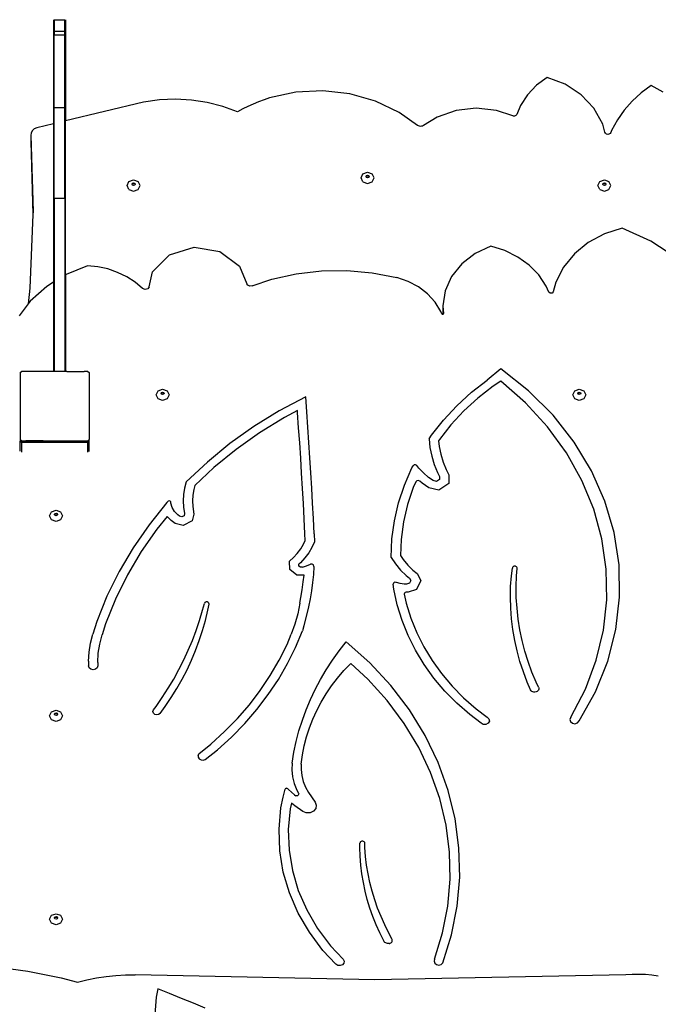
# Model space of a CAD drawing. Units: millimetres. Extents: x -12441 to 369243, y -3372 to 23887.
# Drawn here: x -6869 to -6133, y 10583 to 11719 of the extents above; entities that cross this region are included whole.
import ezdxf

# ---------------------------------------------------------------- set-up
doc = ezdxf.new("R2010")
doc.units = ezdxf.units.MM
doc.layers.add('Toestel 2D', color=7, linetype='Continuous', lineweight=20)
doc.layers.add('VP-EQ', color=7, linetype='Continuous', true_color=0x8a3492)

# ---------------------------------------------------------------- blocks, each defined once
blk = doc.blocks.new('3260')
at = {"layer": 'VP-EQ', "color": 7}
for p, q in [((11017.88, 548.35), (11017.88, 536.33)), ((11017.98, 548.35), (11019.18, 548.35)), ((11017.98, 548.35), (11017.98, 547.03)), ((11019.18, 547.03), (11019.18, 548.35)), ((11019.28, 548.35), (11019.28, 536.67)), ((11017.98, 547.03), (11019.18, 547.03)), ((11017.98, 547.03), (11017.98, 546.61)), ((11017.98, 546.61), (11019.18, 546.61)), ((11017.98, 538.21), (11017.98, 546.61)), ((11019.18, 546.61), (11019.18, 547.03)), ((11019.18, 538.21), (11019.18, 546.61)), ((11073.58, 540.78), (11072.55, 539.69)), ((11074.79, 541.7), (11073.58, 540.78)), ((11076.9, 540.9), (11074.79, 541.7)), ((11078.73, 539.69), (11076.9, 540.9)), ((11086.81, 540.77), (11085.66, 539.92)), ((11088.17, 539.98), (11086.81, 540.77)), ((11045.84, 539.97), (11042.81, 539.32)), ((11048.95, 540.13), (11045.84, 539.97)), ((11052.04, 539.78), (11048.95, 540.13)), ((11055.01, 538.94), (11052.04, 539.78)), ((11072.55, 539.69), (11071.74, 538.46)), ((11080.2, 538.13), (11078.73, 539.69)), ((11085.66, 539.92), (11084.62, 538.96)), ((11028.26, 538.84), (11019.28, 536.67)), ((11030.09, 539.09), (11028.26, 538.84)), ((11031.94, 539.17), (11030.09, 539.09)), ((11033.79, 539.07), (11031.94, 539.17)), ((11035.62, 538.8), (11033.79, 539.07)), ((11037.41, 538.35), (11035.62, 538.8)), ((11040.91, 538.62), (11040.3, 538.35)), ((11041.53, 538.88), (11040.91, 538.62)), ((11042.17, 539.11), (11041.53, 538.88)), ((11042.81, 539.32), (11042.17, 539.11)), ((11057.76, 537.64), (11055.01, 538.94)), ((11071.74, 538.46), (11071.29, 537.41)), ((11084.62, 538.96), (11083.7, 537.91)), ((11017.98, 538.21), (11019.18, 538.21)), ((11017.98, 536.36), (11017.98, 538.21)), ((11019.18, 536.65), (11019.18, 538.21)), ((11039.12, 537.73), (11037.41, 538.35)), ((11039.71, 538.05), (11039.12, 537.73)), ((11040.3, 538.35), (11039.71, 538.05)), ((11059.86, 536.15), (11057.76, 537.64)), ((11064.3, 537.88), (11062.11, 537.12)), ((11066.63, 538.14), (11064.3, 537.88)), ((11068.97, 537.89), (11066.63, 538.14)), ((11070.85, 537.24), (11068.97, 537.89)), ((11071.24, 537.35), (11071.18, 537.29)), ((11071.29, 537.41), (11071.24, 537.35)), ((11081.22, 536.31), (11080.2, 538.13)), ((11083.7, 537.91), (11082.9, 536.78)), ((11017.88, 536.33), (11015.95, 535.87)), ((11017.98, 536.36), (11017.88, 536.33)), ((11017.88, 536.33), (11017.88, 518.06)), ((11017.98, 527.76), (11017.98, 536.36)), ((11019.28, 536.67), (11019.18, 536.65)), ((11019.18, 527.76), (11019.18, 536.65)), ((11019.28, 518.93), (11019.28, 536.67)), ((11062.11, 537.12), (11060.54, 536.14)), ((11070.94, 537.23), (11070.85, 537.24)), ((11071.03, 537.23), (11070.94, 537.23)), ((11071.11, 537.25), (11071.03, 537.23)), ((11071.18, 537.29), (11071.11, 537.25)), ((11081.46, 535.36), (11081.22, 536.31)), ((11082.9, 536.78), (11082.24, 535.58)), ((11015.3, 535.27), (11015.27, 535.01)), ((11015.44, 535.53), (11015.3, 535.27)), ((11015.67, 535.74), (11015.44, 535.53)), ((11015.95, 535.87), (11015.67, 535.74)), ((11059.96, 536.09), (11059.86, 536.15)), ((11060.07, 536.06), (11059.96, 536.09)), ((11060.19, 536.04), (11060.07, 536.06)), ((11060.32, 536.05), (11060.19, 536.04)), ((11060.43, 536.08), (11060.32, 536.05)), ((11060.54, 536.14), (11060.43, 536.08)), ((11081.53, 535.24), (11081.46, 535.36)), ((11081.64, 535.16), (11081.53, 535.24)), ((11081.79, 535.12), (11081.64, 535.16)), ((11081.93, 535.14), (11081.79, 535.12)), ((11082.06, 535.22), (11081.93, 535.14)), ((11082.14, 535.33), (11082.06, 535.22)), ((11082.24, 535.58), (11082.14, 535.33)), ((11015.27, 535.01), (11015.53, 526.17)), ((11015.27, 535.01), (11015.27, 534.31)), ((11015.27, 534.31), (11015.52, 525.89)), ((11053.35, 530.1), (11053.57, 530.57)), ((11053.57, 530.57), (11054.1, 530.76)), ((11054.1, 530.76), (11054.63, 530.57)), ((11054.85, 530.1), (11054.63, 530.57)), ((11026.37, 529.22), (11026.59, 529.69)), ((11026.59, 529.69), (11027.12, 529.88)), ((11026.94, 529.37), (11027, 529.48)), ((11026.96, 529.34), (11026.94, 529.37)), ((11026.96, 529.34), (11027, 529.42)), ((11027, 529.48), (11027.12, 529.53)), ((11027, 529.42), (11027.12, 529.47)), ((11027.12, 529.88), (11027.65, 529.69)), ((11027.12, 529.53), (11027.25, 529.48)), ((11027.12, 529.47), (11027.25, 529.42)), ((11027.25, 529.48), (11027.3, 529.37)), ((11027.25, 529.42), (11027.29, 529.34)), ((11027.3, 529.37), (11027.29, 529.34)), ((11027.87, 529.22), (11027.65, 529.69)), ((11053.57, 529.63), (11053.35, 530.1)), ((11053.57, 529.63), (11054.1, 529.44)), ((11053.92, 530.25), (11053.97, 530.37)), ((11053.93, 530.22), (11053.92, 530.25)), ((11053.93, 530.22), (11053.97, 530.3)), ((11053.97, 530.14), (11053.93, 530.22)), ((11053.97, 530.37), (11054.1, 530.41)), ((11053.97, 530.3), (11054.1, 530.35)), ((11054.1, 530.09), (11053.97, 530.14)), ((11054.1, 530.41), (11054.23, 530.37)), ((11054.1, 530.35), (11054.23, 530.3)), ((11054.23, 530.14), (11054.1, 530.09)), ((11054.1, 529.44), (11054.63, 529.63)), ((11054.23, 530.37), (11054.28, 530.25)), ((11054.23, 530.3), (11054.26, 530.22)), ((11054.26, 530.22), (11054.23, 530.14)), ((11054.28, 530.25), (11054.26, 530.22)), ((11054.63, 529.63), (11054.85, 530.1)), ((11080.65, 529.22), (11080.87, 529.69)), ((11080.87, 529.69), (11081.4, 529.88)), ((11081.22, 529.37), (11081.27, 529.48)), ((11081.23, 529.34), (11081.22, 529.37)), ((11081.23, 529.34), (11081.27, 529.42)), ((11081.27, 529.48), (11081.4, 529.53)), ((11081.27, 529.42), (11081.4, 529.47)), ((11081.4, 529.88), (11081.93, 529.69)), ((11081.4, 529.53), (11081.52, 529.48)), ((11081.4, 529.47), (11081.52, 529.42)), ((11081.52, 529.48), (11081.58, 529.37)), ((11081.52, 529.42), (11081.56, 529.34)), ((11081.58, 529.37), (11081.56, 529.34)), ((11082.15, 529.22), (11081.93, 529.69)), ((11026.59, 528.75), (11026.37, 529.22)), ((11026.59, 528.75), (11027.12, 528.55)), ((11027, 529.26), (11026.96, 529.34)), ((11027.12, 529.21), (11027, 529.26)), ((11027.25, 529.26), (11027.12, 529.21)), ((11027.12, 528.55), (11027.65, 528.75)), ((11027.29, 529.34), (11027.25, 529.26)), ((11027.65, 528.75), (11027.87, 529.22)), ((11080.87, 528.75), (11080.65, 529.22)), ((11080.87, 528.75), (11081.4, 528.55)), ((11081.27, 529.26), (11081.23, 529.34)), ((11081.4, 529.21), (11081.27, 529.26)), ((11081.52, 529.26), (11081.4, 529.21)), ((11081.4, 528.55), (11081.93, 528.75)), ((11081.56, 529.34), (11081.52, 529.26)), ((11081.93, 528.75), (11082.15, 529.22)), ((11017.98, 527.76), (11019.18, 527.76)), ((11017.98, 527.76), (11017.98, 518.12)), ((11019.18, 527.76), (11019.18, 518.86)), ((11015.53, 526.17), (11015.52, 525.89)), ((11015.52, 525.89), (11015.16, 517.37)), ((11083.45, 524.29), (11081.4, 523.63)), ((11086.76, 522.78), (11083.45, 524.29)), ((11079.54, 522.63), (11077.95, 521.34)), ((11081.4, 523.63), (11079.54, 522.63)), ((11089.74, 520.82), (11086.76, 522.78)), ((11031.27, 521.24), (11034.11, 522.09)), ((11034.11, 522.09), (11037.06, 521.61)), ((11037.06, 521.61), (11039.33, 519.92)), ((11068.32, 522.23), (11066.5, 521.39)), ((11069.93, 521.72), (11068.32, 522.23)), ((11071.41, 520.97), (11069.93, 521.72)), ((11029.32, 519.27), (11031.27, 521.24)), ((11066.5, 521.39), (11064.96, 520.2)), ((11072.73, 520.03), (11071.41, 520.97)), ((11077.95, 521.34), (11076.68, 519.8)), ((11021.81, 519.96), (11019.33, 518.96)), ((11023, 519.84), (11021.81, 519.96)), ((11024.17, 519.59), (11023, 519.84)), ((11025.28, 519.2), (11024.17, 519.59)), ((11026.33, 518.69), (11025.28, 519.2)), ((11028.93, 517.53), (11029.32, 519.27)), ((11039.33, 519.92), (11040.16, 517.89)), ((11045.88, 519.04), (11048.78, 519.38)), ((11048.78, 519.38), (11051.71, 519.42)), ((11051.71, 519.42), (11054.62, 519.15)), ((11054.62, 519.15), (11057.48, 518.59)), ((11064.96, 520.2), (11063.79, 518.74)), ((11073.84, 518.9), (11072.73, 520.03)), ((11076.68, 519.8), (11075.79, 518.08)), ((11017.88, 518.06), (11017.11, 517.58)), ((11017.98, 518.12), (11017.88, 518.06)), ((11017.88, 518.06), (11017.88, 507.78)), ((11017.98, 518.12), (11017.98, 507.78)), ((11019.28, 518.93), (11019.18, 518.86)), ((11019.18, 518.86), (11019.18, 507.78)), ((11019.33, 518.96), (11019.28, 518.93)), ((11019.28, 518.93), (11019.28, 507.78)), ((11027.3, 518.07), (11026.33, 518.69)), ((11028.16, 517.35), (11027.3, 518.07)), ((11040.79, 517.64), (11043.05, 518.4)), ((11043.05, 518.4), (11045.88, 519.04)), ((11058.78, 518.15), (11057.48, 518.59)), ((11059.98, 517.52), (11058.78, 518.15)), ((11063.79, 518.74), (11063.04, 517.08)), ((11074.7, 517.62), (11073.84, 518.9)), ((11075.79, 518.08), (11075.49, 516.94)), ((11015.16, 517.37), (11014.96, 515.56)), ((11017.11, 517.58), (11015.21, 515.88)), ((11028.44, 517.22), (11028.16, 517.35)), ((11028.76, 517.29), (11028.44, 517.22)), ((11028.93, 517.53), (11028.76, 517.29)), ((11040.3, 517.71), (11040.16, 517.89)), ((11040.54, 517.61), (11040.3, 517.71)), ((11040.79, 517.64), (11040.54, 517.61)), ((11061.02, 516.72), (11059.98, 517.52)), ((11063.04, 517.08), (11062.76, 515.32)), ((11075.01, 516.92), (11074.7, 517.62)), ((11075.16, 516.79), (11075.01, 516.92)), ((11075.49, 516.94), (11075.37, 516.8)), ((11015.21, 515.88), (11014.96, 515.56)), ((11061.89, 515.77), (11061.02, 516.72)), ((11062.54, 514.7), (11061.89, 515.77)), ((11075.37, 516.8), (11075.16, 516.79)), ((11014.96, 515.56), (11013.91, 514.18)), ((11062.65, 514.4), (11062.54, 514.7)), ((11062.76, 515.32), (11062.76, 514.56)), ((11062.76, 515.32), (11062.81, 514.88)), ((11062.81, 514.88), (11062.76, 514.56)), ((11062.81, 514.88), (11062.86, 514.44)), ((11062.72, 514.34), (11062.65, 514.4)), ((11062.78, 514.35), (11062.72, 514.34)), ((11062.76, 514.56), (11062.78, 514.35)), ((11062.82, 514.36), (11062.78, 514.35)), ((11062.86, 514.44), (11062.82, 514.36)), ((11016.65, 507.78), (11014.65, 507.77)), ((11016.73, 507.78), (11016.65, 507.78)), ((11017.88, 507.78), (11016.73, 507.78)), ((11017.98, 507.78), (11017.88, 507.78)), ((11019.18, 507.78), (11017.98, 507.78)), ((11019.28, 507.78), (11019.18, 507.78)), ((11019.32, 507.78), (11019.28, 507.78)), ((11019.41, 507.78), (11019.32, 507.78)), ((11019.41, 507.78), (11021.41, 507.77)), ((11069.45, 508.07), (11067.89, 506.78)), ((11072.65, 505.54), (11069.45, 508.07)), ((11014.06, 507.65), (11014.21, 507.76)), ((11014.06, 507.65), (11014.06, 499.88)), ((11014.65, 507.77), (11014.21, 507.76)), ((11021.84, 507.76), (11021.41, 507.77)), ((11021.84, 507.76), (11022.01, 507.64)), ((11022.01, 507.64), (11022.01, 499.9)), ((11066.07, 505.36), (11067.89, 506.78)), ((11069.45, 506.65), (11068.58, 506.07)), ((11072.32, 504.14), (11069.45, 506.65)), ((11029.72, 505.07), (11029.94, 505.53)), ((11029.94, 505.53), (11030.47, 505.72)), ((11030.47, 505.72), (11031, 505.53)), ((11031, 505.53), (11031.22, 505.07)), ((11068.58, 506.07), (11066.82, 504.7)), ((11075.49, 502.71), (11072.65, 505.54)), ((11077.76, 505.07), (11077.98, 505.53)), ((11077.98, 505.53), (11078.51, 505.72)), ((11078.51, 505.72), (11079.04, 505.53)), ((11079.04, 505.53), (11079.26, 505.07)), ((11029.94, 504.62), (11029.72, 505.07)), ((11030.47, 504.43), (11029.94, 504.62)), ((11030.29, 505.24), (11030.35, 505.35)), ((11030.31, 505.21), (11030.29, 505.24)), ((11030.31, 505.21), (11030.35, 505.28)), ((11030.35, 505.13), (11030.31, 505.21)), ((11030.35, 505.35), (11030.47, 505.39)), ((11030.35, 505.28), (11030.47, 505.33)), ((11030.47, 505.09), (11030.35, 505.13)), ((11030.47, 505.39), (11030.6, 505.35)), ((11030.47, 505.33), (11030.6, 505.28)), ((11030.6, 505.13), (11030.47, 505.09)), ((11031, 504.62), (11030.47, 504.43)), ((11030.6, 505.35), (11030.65, 505.24)), ((11030.6, 505.28), (11030.64, 505.21)), ((11030.64, 505.21), (11030.6, 505.13)), ((11030.65, 505.24), (11030.64, 505.21)), ((11031.22, 505.07), (11031, 504.62)), ((11046.97, 504.84), (11043.91, 503.21)), ((11047.1, 503.09), (11046.97, 504.84)), ((11064.39, 503.81), (11066.07, 505.36)), ((11066.82, 504.7), (11065.2, 503.21)), ((11077.98, 504.62), (11077.76, 505.07)), ((11078.51, 504.43), (11077.98, 504.62)), ((11078.33, 505.24), (11078.38, 505.35)), ((11078.35, 505.21), (11078.33, 505.24)), ((11078.35, 505.21), (11078.38, 505.28)), ((11078.38, 505.13), (11078.35, 505.21)), ((11078.38, 505.35), (11078.51, 505.39)), ((11078.38, 505.28), (11078.51, 505.33)), ((11078.51, 505.09), (11078.38, 505.13)), ((11078.51, 505.39), (11078.64, 505.35)), ((11078.51, 505.33), (11078.64, 505.28)), ((11078.64, 505.13), (11078.51, 505.09)), ((11079.04, 504.62), (11078.51, 504.43)), ((11078.64, 505.35), (11078.69, 505.24)), ((11078.64, 505.28), (11078.67, 505.21)), ((11078.67, 505.21), (11078.64, 505.13)), ((11078.69, 505.24), (11078.67, 505.21)), ((11079.26, 505.07), (11079.04, 504.62)), ((11046.01, 503.25), (11044.51, 502.45)), ((11046.03, 503.03), (11046.01, 503.25)), ((11062.85, 502.16), (11064.39, 503.81)), ((11074.85, 501.37), (11072.32, 504.14)), ((11043.91, 503.21), (11041, 501.41)), ((11044.51, 502.45), (11041.65, 500.68)), ((11046.15, 501.28), (11046.03, 503.03)), ((11047.22, 501.33), (11047.1, 503.09)), ((11061.47, 500.41), (11062.85, 502.16)), ((11065.2, 503.21), (11063.71, 501.61)), ((11077.92, 499.61), (11075.49, 502.71)), ((11041, 501.41), (11038.23, 499.45)), ((11046.27, 499.53), (11046.15, 501.28)), ((11047.34, 499.58), (11047.22, 501.33)), ((11063.71, 501.61), (11062.38, 499.92)), ((11077.02, 498.38), (11074.85, 501.37)), ((11014.26, 499.74), (11014.06, 499.88)), ((11014.06, 499.88), (11014.06, 499.74)), ((11022.01, 499.9), (11021.79, 499.74)), ((11022.01, 499.73), (11022.01, 499.9)), ((11041.65, 500.68), (11038.94, 498.76)), ((11061.2, 499.98), (11061.47, 500.41)), ((11061.2, 499.98), (11061.29, 498.99)), ((11062.38, 499.92), (11062.29, 499.78)), ((11014.06, 498.57), (11014.06, 499.74)), ((11014.06, 499.74), (11014.23, 499.62)), ((11014.23, 498.44), (11014.23, 499.62)), ((11014.23, 499.62), (11021.86, 499.62)), ((11014.26, 499.76), (11014.7, 499.77)), ((11014.26, 499.74), (11014.26, 499.76)), ((11014.26, 499.74), (11021.79, 499.74)), ((11016.7, 499.78), (11014.7, 499.77)), ((11016.7, 499.78), (11016.72, 499.78)), ((11016.72, 499.78), (11019.33, 499.78)), ((11019.33, 499.78), (11019.36, 499.78)), ((11019.36, 499.78), (11021.36, 499.77)), ((11021.36, 499.77), (11021.79, 499.76)), ((11021.79, 499.76), (11021.79, 499.74)), ((11021.86, 499.62), (11022.01, 499.73)), ((11021.86, 498.44), (11021.86, 499.62)), ((11022.01, 498.55), (11022.01, 499.73)), ((11038.23, 499.45), (11035.63, 497.32)), ((11038.94, 498.76), (11036.39, 496.67)), ((11046.39, 497.77), (11046.27, 499.53)), ((11047.45, 497.82), (11047.34, 499.58)), ((11061.29, 498.99), (11061.49, 498.01)), ((11062.29, 499.78), (11062.35, 499.11)), ((11062.35, 499.11), (11062.53, 498.21)), ((11079.93, 496.3), (11077.92, 499.61)), ((11046.49, 496.02), (11046.39, 497.77)), ((11047.56, 496.07), (11047.45, 497.82)), ((11061.49, 498.01), (11061.78, 497.05)), ((11062.53, 498.21), (11062.8, 497.32)), ((11078.8, 495.2), (11077.02, 498.38)), ((11035.63, 497.32), (11033.2, 495.04)), ((11036.39, 496.67), (11034.17, 494.6)), ((11058.36, 494.66), (11059.22, 496.64)), ((11059.22, 496.64), (11059.36, 496.89)), ((11059.47, 496.99), (11059.36, 496.89)), ((11059.63, 497), (11059.47, 496.99)), ((11059.77, 496.92), (11059.63, 497)), ((11060, 496.62), (11059.77, 496.92)), ((11060.53, 496.06), (11060, 496.62)), ((11061.78, 497.05), (11062.16, 496.11)), ((11062.8, 497.32), (11063.15, 496.46)), ((11063.15, 496.46), (11063.47, 495.85)), ((11046.6, 494.27), (11046.49, 496.02)), ((11047.67, 494.32), (11047.56, 496.07)), ((11061.12, 495.55), (11060.53, 496.06)), ((11061.66, 495.17), (11061.12, 495.55)), ((11062.39, 495.3), (11062.06, 495.08)), ((11062.16, 496.11), (11062.4, 495.66)), ((11062.4, 495.66), (11062.39, 495.3)), ((11063.47, 495.85), (11063.45, 494.84)), ((11081.47, 492.8), (11079.93, 496.3)), ((11033, 494.32), (11032.88, 493.58)), ((11033.2, 495.04), (11033, 494.32)), ((11034.05, 494.15), (11033.94, 493.5)), ((11034.17, 494.6), (11034.05, 494.15)), ((11046.7, 492.52), (11046.6, 494.27)), ((11047.76, 492.56), (11047.67, 494.32)), ((11057.68, 492.62), (11058.36, 494.66)), ((11059.37, 494.37), (11058.72, 492.4)), ((11059.66, 495.04), (11059.37, 494.37)), ((11059.78, 495.16), (11059.66, 495.04)), ((11059.95, 495.19), (11059.78, 495.16)), ((11060.11, 495.12), (11059.95, 495.19)), ((11060.4, 494.87), (11060.11, 495.12)), ((11061.17, 494.33), (11060.4, 494.87)), ((11062.3, 494.08), (11061.17, 494.33)), ((11062.06, 495.08), (11061.66, 495.17)), ((11063.45, 494.84), (11062.3, 494.08)), ((11080.17, 491.88), (11078.8, 495.2)), ((11032.88, 493.58), (11032.84, 492.84)), ((11033.94, 493.5), (11033.91, 492.84)), ((11030.95, 492.63), (11028.91, 490.09)), ((11031.11, 492.8), (11030.95, 492.63)), ((11031.22, 492.85), (11031.11, 492.8)), ((11031.34, 492.82), (11031.22, 492.85)), ((11031.4, 492.72), (11031.34, 492.82)), ((11031.41, 492.57), (11031.4, 492.72)), ((11031.56, 492.07), (11031.41, 492.57)), ((11031.84, 491.61), (11031.56, 492.07)), ((11032.84, 492.84), (11032.88, 492.1)), ((11032.88, 492.1), (11033, 491.36)), ((11033.91, 492.84), (11033.94, 492.18)), ((11033.94, 492.18), (11034.08, 491.32)), ((11046.79, 490.76), (11046.7, 492.52)), ((11047.86, 490.81), (11047.76, 492.56)), ((11057.2, 490.54), (11057.68, 492.62)), ((11058.72, 492.4), (11058.25, 490.4)), ((11081.12, 488.45), (11080.17, 491.88)), ((11082.53, 489.17), (11081.47, 492.8)), ((11017.43, 491.11), (11017.65, 491.57)), ((11017.65, 490.65), (11017.43, 491.11)), ((11017.65, 491.57), (11018.18, 491.76)), ((11018, 491.28), (11018.05, 491.39)), ((11018.01, 491.24), (11018, 491.28)), ((11018.01, 491.24), (11018.05, 491.32)), ((11018.05, 491.17), (11018.01, 491.24)), ((11018.05, 491.39), (11018.18, 491.43)), ((11018.05, 491.32), (11018.18, 491.37)), ((11018.18, 491.12), (11018.05, 491.17)), ((11018.18, 491.76), (11018.71, 491.57)), ((11018.18, 491.43), (11018.3, 491.39)), ((11018.18, 491.37), (11018.3, 491.32)), ((11018.3, 491.17), (11018.18, 491.12)), ((11018.3, 491.39), (11018.36, 491.28)), ((11018.3, 491.32), (11018.34, 491.24)), ((11018.34, 491.24), (11018.3, 491.17)), ((11018.36, 491.28), (11018.34, 491.24)), ((11018.71, 491.57), (11018.93, 491.11)), ((11018.93, 491.11), (11018.71, 490.65)), ((11030.98, 491.05), (11029.81, 489.59)), ((11031.44, 490.56), (11030.98, 491.05)), ((11032.21, 491.21), (11031.84, 491.61)), ((11032.41, 491.06), (11032.21, 491.21)), ((11032.69, 490.99), (11032.41, 491.06)), ((11032.94, 491.12), (11032.69, 490.99)), ((11033, 491.36), (11032.94, 491.12)), ((11034.08, 491.32), (11033.87, 490.53)), ((11046.88, 489.02), (11046.79, 490.76)), ((11047.95, 489.05), (11047.86, 490.81)), ((11018.18, 490.47), (11017.65, 490.65)), ((11018.71, 490.65), (11018.18, 490.47)), ((11028.91, 490.09), (11027.07, 487.43)), ((11031.9, 490.23), (11031.44, 490.56)), ((11032.83, 490), (11031.9, 490.23)), ((11033.87, 490.53), (11032.83, 490)), ((11056.91, 488.44), (11057.2, 490.54)), ((11058.25, 490.4), (11057.97, 488.37)), ((11029.81, 489.59), (11028, 486.99)), ((11046.91, 488.27), (11046.88, 489.02)), ((11047.95, 489.05), (11047.98, 488.11)), ((11083.1, 485.46), (11082.53, 489.17)), ((11027.07, 487.43), (11025.44, 484.68)), ((11046.39, 487.29), (11046.71, 487.84)), ((11046.71, 487.84), (11046.91, 488.27)), ((11047.68, 487.46), (11047.31, 486.83)), ((11047.98, 488.11), (11047.68, 487.46)), ((11056.81, 486.32), (11056.91, 488.44)), ((11057.97, 488.37), (11057.89, 486.55)), ((11081.62, 484.95), (11081.12, 488.45)), ((11028, 486.99), (11026.41, 484.29)), ((11045.1, 485.89), (11045.56, 486.3)), ((11045.56, 486.3), (11046, 486.78)), ((11046, 486.78), (11046.39, 487.29)), ((11046.87, 486.25), (11046.37, 485.7)), ((11047.31, 486.83), (11046.87, 486.25)), ((11056.81, 486.32), (11057.31, 485.57)), ((11057.89, 486.55), (11058.21, 486.07)), ((11045.13, 484.92), (11045.1, 485.89)), ((11046.37, 485.7), (11046.18, 485.53)), ((11046.18, 485.32), (11046.18, 485.53)), ((11046.36, 485.17), (11046.18, 485.32)), ((11046.6, 485.18), (11046.36, 485.17)), ((11046.6, 485.18), (11047.06, 485.35)), ((11047.06, 485.35), (11047.51, 485.55)), ((11047.71, 485.55), (11047.51, 485.55)), ((11047.87, 485.45), (11047.71, 485.55)), ((11047.92, 485.28), (11047.85, 484.34)), ((11047.92, 485.28), (11047.87, 485.45)), ((11057.31, 485.57), (11057.9, 484.86)), ((11058.21, 486.07), (11058.74, 485.43)), ((11058.74, 485.43), (11059.33, 484.85)), ((11070.68, 484.2), (11070.79, 485.09)), ((11070.8, 485.15), (11070.79, 485.09)), ((11070.84, 485.2), (11070.8, 485.15)), ((11070.88, 485.25), (11070.84, 485.2)), ((11070.94, 485.28), (11070.88, 485.25)), ((11071.01, 485.3), (11070.94, 485.28)), ((11071.08, 485.3), (11071.01, 485.3)), ((11071.15, 485.29), (11071.08, 485.3)), ((11071.21, 485.26), (11071.15, 485.29)), ((11071.27, 485.22), (11071.21, 485.26)), ((11071.31, 485.17), (11071.27, 485.22)), ((11071.33, 485.11), (11071.31, 485.17)), ((11071.33, 485.05), (11071.33, 485.11)), ((11083.16, 481.72), (11083.1, 485.46)), ((11025.44, 484.68), (11024.04, 481.83)), ((11026.41, 484.29), (11025.04, 481.5)), ((11045.93, 484.25), (11045.13, 484.92)), ((11046.77, 484.26), (11045.93, 484.25)), ((11046.69, 483.5), (11046.77, 484.26)), ((11047.85, 484.34), (11047.75, 483.4)), ((11057.9, 484.86), (11058.56, 484.21)), ((11058.56, 484.21), (11058.93, 483.91)), ((11059.33, 484.85), (11059.82, 484.45)), ((11059.82, 484.45), (11060.23, 483.64)), ((11070.59, 482.95), (11070.68, 484.2)), ((11071.23, 482.94), (11071.26, 484.19)), ((11071.26, 484.19), (11071.33, 485.05)), ((11081.68, 481.42), (11081.62, 484.95)), ((11046.56, 482.59), (11046.69, 483.5)), ((11047.75, 483.4), (11047.62, 482.47)), ((11057.08, 483.36), (11057.05, 483.24)), ((11057.13, 482.64), (11057.05, 483.24)), ((11057.2, 483.44), (11057.08, 483.36)), ((11057.35, 483.43), (11057.2, 483.44)), ((11057.43, 483.4), (11057.35, 483.43)), ((11057.87, 483.29), (11057.43, 483.4)), ((11058.33, 483.23), (11057.87, 483.29)), ((11058.6, 483.22), (11058.33, 483.23)), ((11058.94, 483.34), (11058.6, 483.22)), ((11058.93, 483.91), (11059.07, 483.63)), ((11059.07, 483.63), (11058.94, 483.34)), ((11060.23, 483.64), (11059.75, 482.62)), ((11070.57, 481.71), (11070.59, 482.95)), ((11071.25, 481.69), (11071.23, 482.94)), ((11024.04, 481.83), (11022.87, 478.91)), ((11046.29, 481.03), (11046.42, 481.68)), ((11046.42, 481.68), (11046.56, 482.59)), ((11047.62, 482.47), (11047.47, 481.54)), ((11057.52, 480.83), (11057.13, 482.64)), ((11058.34, 482.2), (11058.33, 482.09)), ((11058.33, 482.09), (11058.56, 481.03)), ((11058.42, 482.27), (11058.34, 482.2)), ((11058.54, 482.3), (11058.42, 482.27)), ((11058.79, 482.3), (11058.54, 482.3)), ((11059.75, 482.62), (11058.79, 482.3)), ((11070.6, 480.46), (11070.57, 481.71)), ((11071.33, 480.44), (11071.25, 481.69)), ((11082.72, 478), (11083.16, 481.72)), ((11025.04, 481.5), (11023.89, 478.64)), ((11035.08, 480.21), (11035.29, 480.99)), ((11035.35, 481.1), (11035.29, 480.99)), ((11035.47, 481.17), (11035.35, 481.1)), ((11035.61, 481.18), (11035.47, 481.17)), ((11035.73, 481.12), (11035.61, 481.18)), ((11035.69, 480.21), (11035.83, 480.9)), ((11035.81, 481.02), (11035.73, 481.12)), ((11035.83, 480.9), (11035.81, 481.02)), ((11046.29, 481.03), (11046.04, 479.82)), ((11047.29, 480.61), (11046.76, 478.43)), ((11047.47, 481.54), (11047.29, 480.61)), ((11058.07, 479.04), (11057.52, 480.83)), ((11058.56, 481.03), (11059.09, 479.31)), ((11081.29, 477.91), (11081.68, 481.42)), ((11034.73, 479.04), (11035.08, 480.21)), ((11035.41, 479.04), (11035.69, 480.21)), ((11046.04, 479.82), (11045.7, 478.62)), ((11070.69, 479.22), (11070.6, 480.46)), ((11071.47, 479.19), (11071.33, 480.44)), ((11022.87, 478.91), (11022.41, 477.45)), ((11023.89, 478.64), (11023.49, 477.37)), ((11034.34, 477.88), (11034.73, 479.04)), ((11035.08, 477.88), (11035.41, 479.04)), ((11045.7, 478.62), (11045.3, 477.44)), ((11046.76, 478.43), (11046.6, 477.84)), ((11058.77, 477.3), (11058.07, 479.04)), ((11059.09, 479.31), (11059.76, 477.63)), ((11070.85, 477.98), (11070.69, 479.22)), ((11071.66, 477.95), (11071.47, 479.19)), ((11022.15, 476.43), (11022.41, 477.45)), ((11023.22, 476.32), (11023.49, 477.37)), ((11033.91, 476.73), (11034.34, 477.88)), ((11034.7, 476.73), (11035.08, 477.88)), ((11044.81, 476.27), (11045.3, 477.44)), ((11045.8, 475.93), (11046.6, 477.84)), ((11059.62, 475.6), (11058.77, 477.3)), ((11059.76, 477.63), (11060.58, 476)), ((11071.06, 476.74), (11070.85, 477.98)), ((11071.92, 476.72), (11071.66, 477.95)), ((11080.47, 474.45), (11081.29, 477.91)), ((11081.79, 474.35), (11082.72, 478)), ((11021.99, 475.39), (11022.15, 476.43)), ((11023.05, 475.25), (11023.22, 476.32)), ((11033.43, 475.6), (11033.91, 476.73)), ((11034.27, 475.59), (11034.7, 476.73)), ((11043.9, 474.45), (11044.81, 476.27)), ((11050.82, 475.52), (11051.64, 476.57)), ((11054.35, 474.15), (11051.64, 476.57)), ((11060.58, 476), (11061.54, 474.42)), ((11071.33, 475.52), (11071.06, 476.74)), ((11072.24, 475.5), (11071.92, 476.72)), ((11021.93, 474.34), (11021.99, 475.39)), ((11023, 474.17), (11023.05, 475.25)), ((11032.91, 474.48), (11033.43, 475.6)), ((11033.8, 474.47), (11034.27, 475.59)), ((11044.87, 474.06), (11045.8, 475.93)), ((11050.05, 474.45), (11050.82, 475.52)), ((11060.61, 473.97), (11059.62, 475.6)), ((11071.66, 474.31), (11071.33, 475.52)), ((11072.61, 474.29), (11072.24, 475.5)), ((11021.93, 474.34), (11021.93, 473.82)), ((11022, 473.59), (11021.93, 473.82)), ((11023, 473.82), (11022.93, 473.59)), ((11023, 474.17), (11023, 473.82)), ((11032.35, 473.37), (11032.91, 474.48)), ((11033.28, 473.36), (11033.8, 474.47)), ((11042.88, 472.68), (11043.9, 474.45)), ((11043.82, 472.24), (11044.87, 474.06)), ((11049.34, 473.35), (11050.05, 474.45)), ((11051.36, 473.25), (11052.15, 474.07)), ((11054.13, 472.27), (11052.15, 474.07)), ((11056.78, 471.53), (11054.35, 474.15)), ((11061.74, 472.4), (11060.61, 473.97)), ((11061.54, 474.42), (11062.62, 472.91)), ((11072.06, 473.11), (11071.66, 474.31)), ((11073.04, 473.09), (11072.61, 474.29)), ((11079.21, 471.1), (11080.47, 474.45)), ((11080.36, 470.81), (11081.79, 474.35)), ((11022.2, 473.42), (11022, 473.59)), ((11022.47, 473.36), (11022.2, 473.42)), ((11022.73, 473.42), (11022.47, 473.36)), ((11022.93, 473.59), (11022.73, 473.42)), ((11031.75, 472.28), (11032.35, 473.37)), ((11032.72, 472.27), (11033.28, 473.36)), ((11041.73, 470.96), (11042.88, 472.68)), ((11048.68, 472.23), (11049.34, 473.35)), ((11050.63, 472.39), (11051.36, 473.25)), ((11062.62, 472.91), (11063.84, 471.47)), ((11072.5, 471.92), (11072.06, 473.11)), ((11073.53, 471.91), (11073.04, 473.09)), ((11031.11, 471.21), (11031.75, 472.28)), ((11032.11, 471.2), (11032.72, 472.27)), ((11042.64, 470.48), (11043.82, 472.24)), ((11048.07, 471.08), (11048.68, 472.23)), ((11049.32, 470.58), (11049.95, 471.5)), ((11049.95, 471.5), (11050.63, 472.39)), ((11056.36, 469.8), (11054.13, 472.27)), ((11058.93, 468.72), (11056.78, 471.53)), ((11062.99, 470.9), (11061.74, 472.4)), ((11063.84, 471.47), (11065.17, 470.11)), ((11072.89, 471.03), (11072.5, 471.92)), ((11073.8, 471.33), (11073.53, 471.91)), ((11030.43, 470.15), (11031.11, 471.21)), ((11031.45, 470.14), (11032.11, 471.2)), ((11040.47, 469.31), (11041.73, 470.96)), ((11041.34, 468.78), (11042.64, 470.48)), ((11047.52, 469.91), (11048.07, 471.08)), ((11048.75, 469.63), (11049.32, 470.58)), ((11064.38, 469.49), (11062.99, 470.9)), ((11072.95, 470.93), (11072.89, 471.03)), ((11073.04, 470.85), (11072.95, 470.93)), ((11073.15, 470.79), (11073.04, 470.85)), ((11073.27, 470.76), (11073.15, 470.79)), ((11073.4, 470.76), (11073.27, 470.76)), ((11073.53, 470.79), (11073.4, 470.76)), ((11073.64, 470.84), (11073.53, 470.79)), ((11073.73, 470.91), (11073.64, 470.84)), ((11073.8, 471.01), (11073.73, 470.91)), ((11073.8, 471.33), (11073.84, 471.23)), ((11073.83, 471.12), (11073.8, 471.01)), ((11073.84, 471.23), (11073.83, 471.12)), ((11077.54, 467.88), (11079.21, 471.1)), ((11078.48, 467.44), (11080.36, 470.81)), ((11029.71, 469.12), (11030.43, 470.15)), ((11030.76, 469.11), (11031.45, 470.14)), ((11039.09, 467.72), (11040.47, 469.31)), ((11047.02, 468.73), (11047.52, 469.91)), ((11048.24, 468.66), (11048.75, 469.63)), ((11058.32, 467.17), (11056.36, 469.8)), ((11065.88, 468.18), (11064.38, 469.49)), ((11065.17, 470.11), (11066.62, 468.85)), ((11017.43, 468.05), (11017.65, 468.51)), ((11017.65, 467.59), (11017.43, 468.05)), ((11017.65, 468.51), (11018.18, 468.7)), ((11018, 468.22), (11018.05, 468.33)), ((11018.01, 468.18), (11018, 468.22)), ((11018.01, 468.18), (11018.05, 468.26)), ((11018.05, 468.11), (11018.01, 468.18)), ((11018.05, 468.33), (11018.18, 468.37)), ((11018.05, 468.26), (11018.18, 468.3)), ((11018.18, 468.06), (11018.05, 468.11)), ((11018.18, 468.7), (11018.71, 468.51)), ((11018.18, 468.37), (11018.3, 468.33)), ((11018.18, 468.3), (11018.3, 468.26)), ((11018.3, 468.11), (11018.18, 468.06)), ((11018.3, 468.33), (11018.36, 468.22)), ((11018.3, 468.26), (11018.34, 468.18)), ((11018.34, 468.18), (11018.3, 468.11)), ((11018.36, 468.22), (11018.34, 468.18)), ((11018.71, 468.51), (11018.93, 468.05)), ((11018.93, 468.05), (11018.71, 467.59)), ((11029.35, 468.55), (11029.42, 468.74)), ((11029.4, 468.35), (11029.35, 468.55)), ((11029.56, 468.2), (11029.4, 468.35)), ((11029.42, 468.74), (11029.71, 469.12)), ((11029.78, 468.14), (11029.56, 468.2)), ((11030.01, 468.19), (11029.78, 468.14)), ((11030.18, 468.32), (11030.01, 468.19)), ((11030.18, 468.32), (11030.76, 469.11)), ((11039.93, 467.15), (11041.34, 468.78)), ((11046.58, 467.52), (11047.02, 468.73)), ((11047.78, 467.67), (11048.24, 468.66)), ((11060.75, 465.75), (11058.93, 468.72)), ((11067.19, 467.19), (11065.88, 468.18)), ((11066.62, 468.85), (11067.89, 467.88)), ((11018.18, 467.4), (11017.65, 467.59)), ((11018.71, 467.59), (11018.18, 467.4)), ((11037.61, 466.21), (11039.09, 467.72)), ((11038.41, 465.59), (11039.93, 467.15)), ((11046.19, 466.31), (11046.58, 467.52)), ((11047.39, 466.65), (11047.78, 467.67)), ((11060, 464.39), (11058.32, 467.17)), ((11067.44, 467.04), (11067.19, 467.19)), ((11067.75, 467.04), (11067.44, 467.04)), ((11068.01, 467.18), (11067.75, 467.04)), ((11067.89, 467.88), (11068.09, 467.68)), ((11068.14, 467.42), (11068.01, 467.18)), ((11068.09, 467.68), (11068.14, 467.42)), ((11077.54, 467.88), (11077.43, 467.63)), ((11077.43, 467.63), (11077.49, 467.37)), ((11077.49, 467.37), (11077.71, 467.19)), ((11077.71, 467.19), (11078.01, 467.13)), ((11078.01, 467.13), (11078.3, 467.23)), ((11078.3, 467.23), (11078.48, 467.44)), ((11036.03, 464.77), (11037.61, 466.21)), ((11045.87, 465.08), (11046.19, 466.31)), ((11047.06, 465.62), (11047.39, 466.65)), ((11062.25, 462.64), (11060.75, 465.75)), ((11034.66, 463.67), (11036.03, 464.77)), ((11036.78, 464.12), (11038.41, 465.59)), ((11045.6, 463.84), (11045.87, 465.08)), ((11046.8, 464.58), (11047.06, 465.62)), ((11034.56, 463.45), (11034.66, 463.67)), ((11035.39, 462.99), (11036.78, 464.12)), ((11045.39, 462.59), (11045.6, 463.84)), ((11046.46, 462.47), (11046.59, 463.53)), ((11046.59, 463.53), (11046.8, 464.58)), ((11061.37, 461.49), (11060, 464.39)), ((11034.56, 463.45), (11034.58, 463.25)), ((11034.58, 463.25), (11034.7, 463.07)), ((11034.7, 463.07), (11034.9, 462.95)), ((11034.9, 462.95), (11035.13, 462.92)), ((11035.13, 462.92), (11035.39, 462.99)), ((11045.39, 462.59), (11045.38, 461.8)), ((11046.46, 462.47), (11046.44, 461.83)), ((11063.4, 459.43), (11062.25, 462.64)), ((11045.38, 461.8), (11045.46, 461.01)), ((11046.44, 461.83), (11046.52, 461.15)), ((11062.42, 458.5), (11061.37, 461.49)), ((11045.46, 461.01), (11045.65, 460.23)), ((11045.65, 460.23), (11045.94, 459.47)), ((11046.52, 461.15), (11046.69, 460.47)), ((11046.69, 460.47), (11046.94, 459.81)), ((11044.38, 458.65), (11044.59, 459.56)), ((11044.61, 459.61), (11044.59, 459.56)), ((11044.66, 459.65), (11044.61, 459.61)), ((11044.71, 459.67), (11044.66, 459.65)), ((11044.78, 459.68), (11044.71, 459.67)), ((11044.84, 459.66), (11044.78, 459.68)), ((11044.89, 459.63), (11044.84, 459.66)), ((11044.89, 459.63), (11044.97, 459.55)), ((11044.97, 459.55), (11045.32, 459.23)), ((11045.32, 459.23), (11045.67, 458.93)), ((11045.94, 459.47), (11046.14, 459.11)), ((11046.14, 458.95), (11046.09, 458.87)), ((11046.14, 459.11), (11046.16, 459.03)), ((11046.16, 459.03), (11046.14, 458.95)), ((11046.94, 459.81), (11047.27, 459.19)), ((11047.27, 459.19), (11048.06, 458.07)), ((11064.2, 456.14), (11063.4, 459.43)), ((11044.11, 457.43), (11044.38, 458.65)), ((11045.31, 457.96), (11045.17, 457.31)), ((11045.33, 457.95), (11045.31, 457.96)), ((11045.73, 457.65), (11045.33, 457.95)), ((11045.67, 458.93), (11045.81, 458.82)), ((11045.91, 458.8), (11045.81, 458.82)), ((11046.01, 458.82), (11045.91, 458.8)), ((11046.09, 458.87), (11046.01, 458.82)), ((11048.06, 458.07), (11048.19, 457.71)), ((11063.15, 455.43), (11062.42, 458.5)), ((11043.89, 454.95), (11044.11, 457.43)), ((11045.17, 457.31), (11044.96, 454.93)), ((11046.63, 457.01), (11045.73, 457.65)), ((11047.03, 456.84), (11046.63, 457.01)), ((11047.47, 456.85), (11047.03, 456.84)), ((11047.86, 457.02), (11047.47, 456.85)), ((11048.12, 457.33), (11047.86, 457.02)), ((11048.19, 457.71), (11048.12, 457.33)), ((11064.64, 452.8), (11064.2, 456.14)), ((11043.98, 452.47), (11043.89, 454.95)), ((11044.96, 454.93), (11045.05, 452.55)), ((11063.55, 452.32), (11063.15, 455.43)), ((11053.21, 452.84), (11053.22, 453.34)), ((11053.23, 453.4), (11053.22, 453.34)), ((11053.26, 453.46), (11053.23, 453.4)), ((11053.3, 453.51), (11053.26, 453.46)), ((11053.36, 453.55), (11053.3, 453.51)), ((11053.43, 453.57), (11053.36, 453.55)), ((11053.5, 453.58), (11053.43, 453.57)), ((11053.57, 453.57), (11053.5, 453.58)), ((11053.64, 453.55), (11053.57, 453.57)), ((11053.69, 453.51), (11053.64, 453.55)), ((11053.74, 453.46), (11053.69, 453.51)), ((11053.77, 453.41), (11053.74, 453.46)), ((11053.78, 453.35), (11053.77, 453.41)), ((11053.79, 452.84), (11053.78, 453.35)), ((11044.38, 450.01), (11043.98, 452.47)), ((11045.05, 452.55), (11045.43, 450.19)), ((11053.25, 451.83), (11053.21, 452.84)), ((11053.87, 451.82), (11053.79, 452.84)), ((11063.62, 449.19), (11063.55, 452.32)), ((11064.72, 449.44), (11064.64, 452.8)), ((11053.32, 450.82), (11053.25, 451.83)), ((11053.99, 450.81), (11053.87, 451.82)), ((11045.09, 447.6), (11044.38, 450.01)), ((11045.43, 450.19), (11046.11, 447.88)), ((11053.44, 449.82), (11053.32, 450.82)), ((11054.16, 449.8), (11053.99, 450.81)), ((11053.61, 448.82), (11053.44, 449.82)), ((11053.82, 447.82), (11053.61, 448.82)), ((11054.37, 448.79), (11054.16, 449.8)), ((11054.62, 447.8), (11054.37, 448.79)), ((11063.35, 446.07), (11063.62, 449.19)), ((11064.42, 446.09), (11064.72, 449.44)), ((11046.1, 445.28), (11045.09, 447.6)), ((11046.11, 447.88), (11047.08, 445.64)), ((11054.07, 446.83), (11053.82, 447.82)), ((11054.92, 446.81), (11054.62, 447.8)), ((11054.37, 445.86), (11054.07, 446.83)), ((11055.26, 445.83), (11054.92, 446.81)), ((11047.08, 445.64), (11048.32, 443.51)), ((11054.71, 444.89), (11054.37, 445.86)), ((11055.65, 444.87), (11055.26, 445.83)), ((11062.75, 442.99), (11063.35, 446.07)), ((11063.77, 442.77), (11064.42, 446.09)), ((11017.43, 444.56), (11017.65, 445.02)), ((11017.65, 444.1), (11017.43, 444.56)), ((11017.65, 445.02), (11018.18, 445.21)), ((11018, 444.73), (11018.05, 444.84)), ((11018.01, 444.69), (11018, 444.73)), ((11018.01, 444.69), (11018.05, 444.77)), ((11018.05, 444.62), (11018.01, 444.69)), ((11018.05, 444.84), (11018.18, 444.88)), ((11018.05, 444.77), (11018.18, 444.82)), ((11018.18, 444.57), (11018.05, 444.62)), ((11018.18, 445.21), (11018.71, 445.02)), ((11018.18, 444.88), (11018.3, 444.84)), ((11018.18, 444.82), (11018.3, 444.77)), ((11018.3, 444.62), (11018.18, 444.57)), ((11018.3, 444.84), (11018.36, 444.73)), ((11018.3, 444.77), (11018.34, 444.69)), ((11018.34, 444.69), (11018.3, 444.62)), ((11018.36, 444.73), (11018.34, 444.69)), ((11018.71, 445.02), (11018.93, 444.56)), ((11018.93, 444.56), (11018.71, 444.1)), ((11047.39, 443.06), (11046.1, 445.28)), ((11055.09, 443.93), (11054.71, 444.89)), ((11056.07, 443.92), (11055.65, 444.87)), ((11018.18, 443.92), (11017.65, 444.1)), ((11018.71, 444.1), (11018.18, 443.92)), ((11048.95, 440.97), (11047.39, 443.06)), ((11048.32, 443.51), (11049.82, 441.51)), ((11055.51, 442.99), (11055.09, 443.93)), ((11056.54, 442.98), (11056.07, 443.92)), ((11055.98, 442.06), (11055.51, 442.99)), ((11056.03, 441.97), (11055.98, 442.06)), ((11056.1, 441.9), (11056.03, 441.97)), ((11056.19, 441.84), (11056.1, 441.9)), ((11056.91, 442.3), (11056.54, 442.98)), ((11056.84, 441.88), (11056.89, 441.93)), ((11056.89, 441.93), (11056.92, 441.99)), ((11056.94, 442.24), (11056.91, 442.3)), ((11056.92, 441.99), (11056.94, 442.05)), ((11056.95, 442.18), (11056.94, 442.24)), ((11056.94, 442.05), (11056.95, 442.11)), ((11056.95, 442.11), (11056.95, 442.18)), ((11061.82, 439.96), (11062.75, 442.99)), ((11062.76, 439.53), (11063.77, 442.77)), ((11050.45, 439.38), (11048.95, 440.97)), ((11049.82, 441.51), (11051.28, 439.96)), ((11056.29, 441.79), (11056.19, 441.84)), ((11056.4, 441.76), (11056.29, 441.79)), ((11056.51, 441.75), (11056.4, 441.76)), ((11056.58, 441.76), (11056.51, 441.75)), ((11056.58, 441.76), (11056.66, 441.78)), ((11056.66, 441.78), (11056.72, 441.8)), ((11056.72, 441.8), (11056.79, 441.84)), ((11056.79, 441.84), (11056.84, 441.88)), ((11051.28, 439.96), (11051.39, 439.74)), ((11051.39, 439.74), (11051.36, 439.51)), ((11061.82, 439.96), (11061.76, 439.73)), ((11061.76, 439.73), (11061.84, 439.5)), ((11012.95, 438.86), (11014.91, 438.57)), ((11014.91, 438.57), (11016.84, 438.21)), ((11050.67, 439.24), (11050.45, 439.38)), ((11050.95, 439.22), (11050.67, 439.24)), ((11051.2, 439.31), (11050.95, 439.22)), ((11051.36, 439.51), (11051.2, 439.31)), ((11061.84, 439.5), (11062.04, 439.34)), ((11062.04, 439.34), (11062.31, 439.28)), ((11062.31, 439.28), (11062.57, 439.35)), ((11062.57, 439.35), (11062.76, 439.53)), ((11016.84, 438.21), (11018.76, 437.8)), ((11018.76, 437.8), (11020.66, 437.32)), ((11020.66, 437.32), (11021.73, 437.59)), ((11021.73, 437.59), (11022.83, 437.8)), ((11022.83, 437.8), (11023.94, 437.97)), ((11023.94, 437.97), (11025.06, 438.08)), ((11025.06, 438.08), (11026.19, 438.14)), ((11026.19, 438.14), (11027.32, 438.14)), ((11054.93, 437.56), (11027.32, 438.14)), ((11083.86, 438.17), (11054.93, 437.56)), ((11084.62, 438.21), (11083.86, 438.17)), ((11085.37, 438.21), (11084.62, 438.21)), ((11086.13, 438.18), (11085.37, 438.21)), ((11086.88, 438.12), (11086.13, 438.18)), ((11087.62, 438.01), (11086.88, 438.12)), ((11029.9, 436.54), (11029.73, 435.56)), ((11031.28, 436), (11029.9, 436.54)), ((11029.73, 435.56), (11029.57, 433.58)), ((11032.65, 435.44), (11031.28, 436)), ((11034.01, 434.87), (11032.65, 435.44)), ((11035.37, 434.29), (11034.01, 434.87))]:
    blk.add_line(p, q, dxfattribs=at)
blk = doc.blocks.new('VPL-16-3260-1-GM')
at = {"layer": 'Toestel 2D', "color": 0, "xscale": 10, "yscale": 10, "zscale": 10}
blk.add_blockref('3260', (-117009.2, 6235), dxfattribs=at)
blk = doc.blocks.new('VPL-16-3260-1-RVS')
blk.add_blockref('VPL-16-3260-1-GM', (0, 0))

msp = doc.modelspace()

# ---------------------------------------------------------------- block references
msp.add_blockref('VPL-16-3260-1-RVS', (0, 0))

doc.saveas('drawing.dxf')
